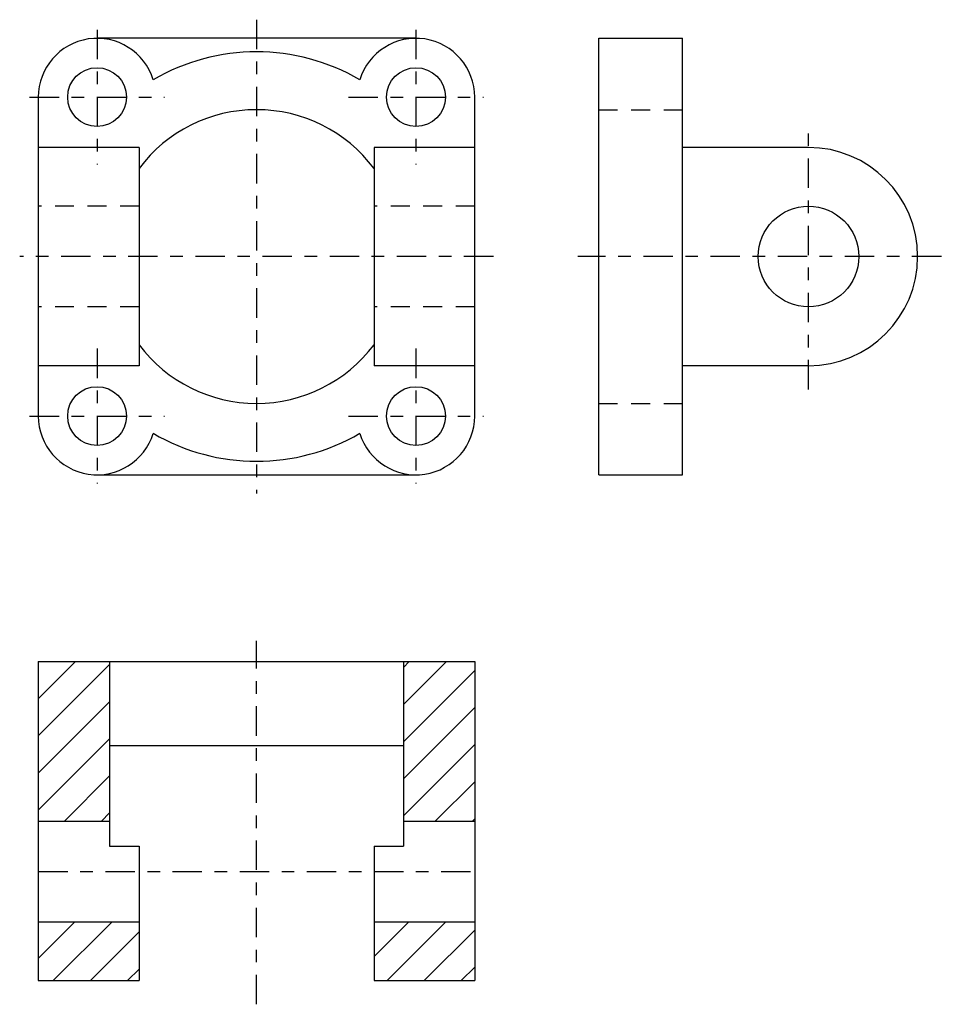
# Model space of a CAD drawing. Extents: x -35 to 75, y -43 to 75.
import ezdxf

# ---------------------------------------------------------------- set-up
doc = ezdxf.new("R2010")
doc.units = 0
doc.header["$LTSCALE"] = 25
doc.header["$MEASUREMENT"] = 0
for name, pattern in [('CONTINUA', [0]), ('LINEA-LINEETTA', [0.32, 0.14, -0.06, 0.06, -0.06]), ('TRATTEGGIATA2', [0.155, 0.09, -0.065])]:
    doc.linetypes.add(name, pattern=pattern)
doc.layers.get('0').update_dxf_attribs({"linetype": 'CONTINUA'})
for name, color, linetype in [('1', 2, 'LINEA-LINEETTA'), ('2', 1, 'TRATTEGGIATA2'), ('5', 6, 'CONTINUA')]:
    doc.layers.add(name, color=color, linetype=linetype)

msp = doc.modelspace()

# ---------------------------------------------------------------- hatches: boundary and pattern name
at = {"layer": '5'}
h = msp.add_hatch(dxfattribs=at)
h.set_pattern_fill('LINE', color=256, scale=25, angle=45, style=0)
h.set_pattern_definition([(45, (2374.229, 168.764), (-2.2097087, 2.2097087), [])])
h.paths.add_polyline_path([(10.91, -1.82), (10.91, -20.82), (19.41, -20.82), (19.41, -1.82)])
h.paths.add_polyline_path([(7.41, -32.82), (7.41, -39.82), (19.41, -39.82), (19.41, -32.82)])
h.paths.add_polyline_path([(-32.59, -32.82), (-32.59, -39.82), (-20.59, -39.82), (-20.59, -32.82)])
h.paths.add_polyline_path([(-32.59, -20.82), (-24.09, -20.82), (-24.09, -1.82), (-32.59, -1.82)])

# ---------------------------------------------------------------- linework, layer by layer
for p, q in [((34.18, 20.44), (34.18, 72.44)), ((34.18, 72.44), (44.18, 72.44)), ((44.18, 20.44), (44.18, 72.44)), ((-20.59, 59.44), (-32.59, 59.44)), ((-20.59, 59.44), (-20.59, 33.44)), ((7.41, 59.44), (7.41, 33.44)), ((19.41, 59.44), (7.41, 59.44)), ((59.18, 59.44), (44.18, 59.44)), ((-20.59, 33.44), (-32.59, 33.44)), ((19.41, 33.44), (7.41, 33.44)), ((59.18, 33.44), (44.18, 33.44)), ((34.18, 20.44), (44.18, 20.44)), ((-32.59, -1.82), (19.41, -1.82)), ((-32.59, -1.82), (-32.59, -39.82)), ((-24.09, -1.82), (-24.09, -23.82)), ((10.91, -1.82), (10.91, -23.82)), ((19.41, -1.82), (19.41, -39.82)), ((-24.09, -11.82), (10.91, -11.82)), ((-32.59, -20.82), (-24.09, -20.82)), ((10.91, -20.82), (19.41, -20.82)), ((-24.09, -23.82), (-20.59, -23.82)), ((-20.59, -23.82), (-20.59, -39.82)), ((7.41, -23.82), (7.41, -39.82)), ((7.41, -23.82), (10.91, -23.82)), ((-32.59, -32.82), (-20.59, -32.82)), ((7.41, -32.82), (19.41, -32.82)), ((-32.59, -39.82), (-20.59, -39.82)), ((7.41, -39.82), (19.41, -39.82))]:
    msp.add_line(p, q)
for points in [[(12.41, 72.44), (-25.59, 72.44)], [(-32.59, 65.44), (-32.59, 27.44)], [(19.41, 27.44), (19.41, 65.44)], [(-25.59, 20.44), (12.41, 20.44)]]:
    msp.add_lwpolyline(points)
for centre, radius in [((-25.59, 65.44), 3.5), ((12.41, 65.44), 3.5), ((59.18, 46.44), 6), ((-25.59, 27.44), 3.5), ((12.41, 27.44), 3.5)]:
    msp.add_circle(centre, radius)
for centre, radius, start, end in [((-25.59, 65.44), 7, 17.1198, 180), ((12.41, 65.44), 7, 0, 162.8802), ((-6.59, 46.44), 24.39, 59.6932, 120.3068), ((-6.59, 46.44), 17.5, 36.8699, 143.1301), ((59.18, 46.44), 13, 270, 90), ((-6.59, 46.44), 17.5, 216.8699, 323.1301), ((-25.59, 27.44), 7, 180, 342.8802), ((12.41, 27.44), 7, 197.1198, 0), ((-6.59, 46.44), 24.39, 239.6932, 300.3068)]:
    msp.add_arc(centre, radius, start, end)
at = {"layer": '1'}
for p, q in [((-6.59, 74.66), (-6.59, 18.22)), ((-25.59, 73.47), (-25.59, 57.41)), ((12.41, 73.47), (12.41, 57.41)), ((-33.62, 65.44), (-17.56, 65.44)), ((4.38, 65.44), (20.44, 65.44)), ((59.18, 30.62), (59.18, 62.26)), ((21.63, 46.44), (-34.81, 46.44)), ((75.01, 46.44), (31.7, 46.44)), ((-25.59, 35.47), (-25.59, 19.41)), ((12.41, 35.47), (12.41, 19.41)), ((-33.62, 27.44), (-17.56, 27.44)), ((4.38, 27.44), (20.44, 27.44)), ((-6.59, -42.64), (-6.59, 0.66)), ((-32.59, -26.82), (19.41, -26.82))]:
    msp.add_line(p, q, dxfattribs=at)
at = {"layer": '2'}
for p, q in [((34.18, 63.94), (44.18, 63.94)), ((-20.59, 52.44), (-32.59, 52.44)), ((19.41, 52.44), (7.41, 52.44)), ((-20.59, 40.44), (-32.59, 40.44)), ((19.41, 40.44), (7.41, 40.44)), ((34.18, 28.94), (44.18, 28.94))]:
    msp.add_line(p, q, dxfattribs=at)

doc.saveas('drawing.dxf')
